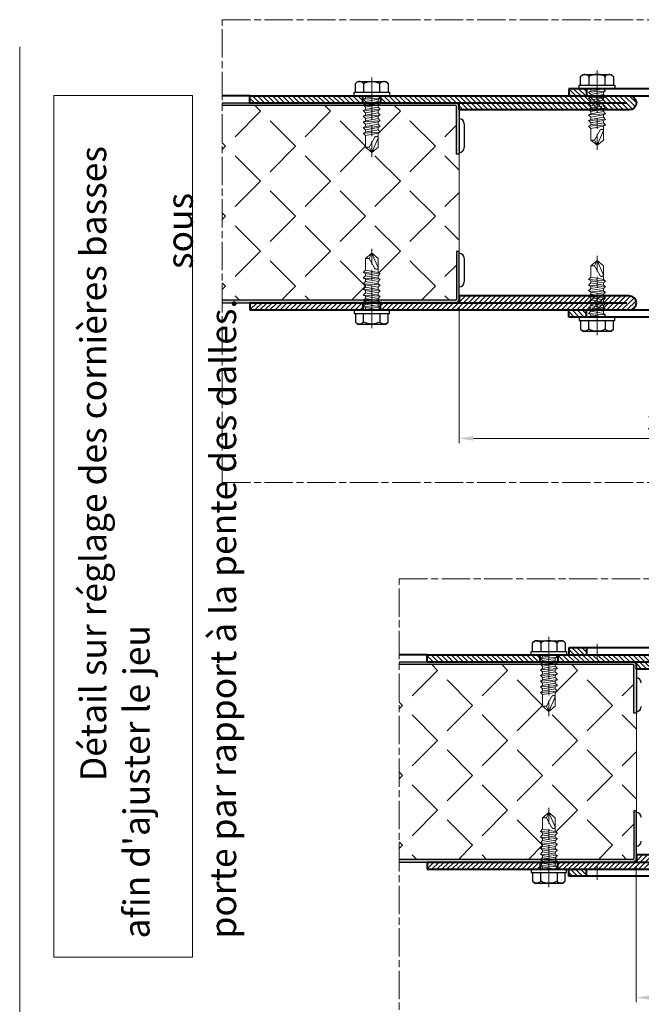
# Model space of a CAD drawing. Units: millimetres. Extents: x -22 to 634, y -35 to 885.
# Drawn here: x 365 to 497, y 512 to 721 of the extents above; entities that cross this region are included whole.
import ezdxf

# ---------------------------------------------------------------- set-up
doc = ezdxf.new("R2010")
doc.units = ezdxf.units.MM
doc.header["$PDMODE"] = 2
doc.header["$PDSIZE"] = 10
for name, pattern in [('AM_ISO02W050', [7.5, 6, -1.5]), ('AM_ISO08W050', [18, 12, -1.5, 3, -1.5]), ('AM_ISO08W050x2', [9, 6, -0.75, 1.5, -0.75])]:
    doc.linetypes.add(name, pattern=pattern)
for name, color, linetype, lineweight in [('AEL-AM_1', 30, 'Continuous', 30), ('AEL-AM_2', 6, 'Continuous', 20), ('AEL-AM_7', 4, 'AM_ISO08W050', 18), ('AM_0', 7, 'Continuous', 40), ('AM_1', 30, 'Continuous', 30), ('AM_2', 6, 'Continuous', 20), ('AM_3', 1, 'AM_ISO02W050', 15), ('AM_4', 3, 'Continuous', 20), ('AM_5', 3, 'Continuous', 20), ('AM_7', 4, 'AM_ISO08W050', 18), ('AM_8', 1, 'Continuous', 15)]:
    doc.layers.add(name, color=color, linetype=linetype, lineweight=lineweight)
doc.styles.get("Standard").update_dxf_attribs({"font": 'ARIAL.TTF'})
doc.styles.add('style1', font='FtraBk__.ttf', dxfattribs={"width": 0.97, "height": 3.5})
doc.dimstyles.new('MAL-ISO$0', dxfattribs={"dimtxt": 3, "dimasz": 3, "dimexe": 1, "dimexo": 1, "dimgap": 1.5, "dimtad": 1, "dimtxsty": 'Standard', "dimcen": 0, "dimclrd": 256, "dimclre": 256, "dimclrt": 3, "dimadec": 1, "dimazin": 2, "dimtp": 0.1, "dimtm": 0.1, "dimtfac": 0.71, "dimtmove": 0, "dimatfit": 3, "dimfxl": 1, "dimlwd": -1, "dimlwe": -1, "dimarcsym": 1})
pattern_1 = [(135, (208.0409, -1647.5114), (0.7071068, 0.7071068), [])]

# ---------------------------------------------------------------- blocks, each defined once
blk = doc.blocks.new('vis auto th 4-8x16')
at = {"layer": 'AEL-AM_7'}
blk.add_line((0, 5.13), (0, -17.31), dxfattribs=at)
at = {"layer": 'AM_1', "linetype": 'Continuous'}
for p, q in [((-4.62, 3.43), (-4, 4)), ((-4.62, 1), (-4.62, 3.43)), ((-4, 4), (4, 4)), ((-2.31, 3.43), (-2.31, 1)), ((2.31, 1), (2.31, 3.43)), ((4, 4), (4.62, 3.43)), ((4.62, 3.43), (4.62, 1)), ((-5, 1), (5, 1)), ((-5, 0), (-5, 1)), ((-5, 0), (5, 0)), ((5, 1), (5, 0))]:
    blk.add_line(p, q, dxfattribs=at)
for centre, radius, start, end in [((-3.45, 2.57), 1.43, 37.1516, 132.4025), ((0, -1), 5, 62.5006, 117.4994), ((3.45, 2.57), 1.43, 47.5975, 142.8484)]:
    blk.add_arc(centre, radius, start, end, dxfattribs=at)
at = {"layer": 'AM_2', "linetype": 'Continuous'}
for p, q in [((-1.79, 0), (-1.79, -0.66)), ((-1.79, 0), (1.79, 0)), ((2.4, -0.66), (-2.4, -0.99)), ((-2.4, -0.99), (-1.79, -0.66)), ((-1.79, -1.63), (-2.4, -0.99)), ((-2.4, -2.59), (-1.79, -2.26)), ((2.4, -2.26), (-2.4, -2.59)), ((-1.79, -3.23), (-2.4, -2.59)), ((-1.79, -0.66), (1.79, -0.02)), ((1.79, -0.99), (-1.79, -1.63)), ((1.79, -1.62), (-1.79, -2.26)), ((-1.79, -2.26), (-1.79, -1.63)), ((1.79, -2.59), (-1.79, -3.23)), ((1.79, -0.02), (2.4, -0.66)), ((2.4, -0.66), (1.79, -0.99)), ((1.79, -0.99), (1.79, -1.62)), ((1.79, -1.62), (2.4, -2.26)), ((2.4, -2.26), (1.79, -2.59)), ((1.79, -2.59), (1.79, -3.22)), ((-2.4, -4.19), (-1.79, -3.86)), ((2.4, -3.86), (-2.4, -4.19)), ((-1.79, -4.83), (-2.4, -4.19)), ((2.4, -5.46), (-2.4, -5.79)), ((-2.4, -5.79), (-1.79, -5.46)), ((1.79, -3.22), (-1.79, -3.86)), ((-1.79, -3.86), (-1.79, -3.23)), ((1.79, -4.19), (-1.79, -4.83)), ((1.79, -4.82), (-1.79, -5.46)), ((-1.79, -5.46), (-1.79, -4.83)), ((1.79, -3.22), (2.4, -3.86)), ((2.4, -3.86), (1.79, -4.19)), ((1.79, -4.19), (1.79, -4.82)), ((1.79, -4.82), (2.4, -5.46)), ((2.4, -5.46), (1.79, -5.79)), ((-1.79, -6.43), (-2.4, -5.79)), ((-2.4, -7.39), (-1.79, -7.06)), ((2.4, -7.06), (-2.4, -7.39)), ((-1.79, -8.03), (-2.4, -7.39)), ((1.79, -5.79), (-1.79, -6.43)), ((1.79, -6.42), (-1.79, -7.06)), ((-1.79, -6.43), (-1.79, -7.06)), ((1.79, -7.39), (-1.79, -8.03)), ((1.79, -8.02), (-1.79, -8.66)), ((-1.79, -8.03), (-1.79, -8.66)), ((1.79, -6.42), (1.79, -5.79)), ((1.79, -6.42), (2.4, -7.06)), ((2.4, -7.06), (1.79, -7.39)), ((1.79, -8.02), (1.79, -7.39)), ((1.79, -8.02), (2.4, -8.66)), ((-2.4, -8.99), (-1.79, -8.66)), ((2.4, -8.66), (-2.4, -8.99)), ((-1.79, -9.63), (-2.4, -8.99)), ((-2.4, -10.59), (-1.79, -10.26)), ((2.4, -10.26), (-2.4, -10.59)), ((-1.79, -11.23), (-2.4, -10.59)), ((1.79, -8.99), (-1.79, -9.63)), ((1.79, -9.62), (-1.79, -10.26)), ((-1.79, -9.63), (-1.79, -10.26)), ((1.79, -10.59), (-1.79, -11.23)), ((2.4, -8.66), (1.79, -8.99)), ((1.79, -9.62), (1.79, -8.99)), ((1.79, -9.62), (2.4, -10.26)), ((2.4, -10.26), (1.79, -10.59)), ((1.79, -10.59), (1.79, -10.59)), ((1.79, -14.5), (1.79, -10.59)), ((-1.79, -11.23), (-1.79, -14.5)), ((-0.69, -14.5), (0.77, -11.85)), ((0, -16), (1.79, -11.85)), ((-0.69, -14.5), (-1.79, -14.5)), ((-1.79, -14.5), (0, -16)), ((0, -16), (-0.69, -14.5)), ((0, -16), (1.79, -14.5))]:
    blk.add_line(p, q, dxfattribs=at)
blk.add_lwpolyline([(1.79, -11.85), (1.79, -11.83), (1.79, -11.82), (1.79, -11.8), (1.79, -11.79), (1.78, -11.77), (1.78, -11.76), (1.78, -11.74), (1.77, -11.73), (1.77, -11.72), (1.76, -11.7), (1.76, -11.69), (1.75, -11.68), (1.74, -11.67), (1.73, -11.66), (1.73, -11.65), (1.72, -11.64), (1.71, -11.63), (1.7, -11.62), (1.69, -11.61), (1.68, -11.6), (1.67, -11.59), (1.66, -11.58), (1.64, -11.57), (1.63, -11.57), (1.62, -11.56), (1.61, -11.55), (1.59, -11.55), (1.58, -11.54), (1.57, -11.53), (1.55, -11.53), (1.54, -11.52), (1.53, -11.52), (1.51, -11.51), (1.5, -11.51), (1.47, -11.5), (1.46, -11.5), (1.44, -11.5), (1.43, -11.49), (1.41, -11.49), (1.4, -11.49), (1.39, -11.49), (1.37, -11.48), (1.36, -11.48), (1.34, -11.48), (1.33, -11.48), (1.31, -11.48), (1.3, -11.48), (1.29, -11.48), (1.27, -11.48), (1.26, -11.48), (1.24, -11.48), (1.23, -11.48), (1.22, -11.49), (1.2, -11.49), (1.19, -11.49), (1.17, -11.49), (1.16, -11.5), (1.15, -11.5), (1.13, -11.5), (1.12, -11.51), (1.11, -11.51), (1.09, -11.52), (1.08, -11.53), (1.07, -11.53), (1.06, -11.54), (1.04, -11.55), (1.03, -11.55), (1.02, -11.56), (1.01, -11.57), (1, -11.58), (0.98, -11.58), (0.97, -11.59), (0.96, -11.6), (0.95, -11.61), (0.94, -11.62), (0.93, -11.63), (0.92, -11.64), (0.91, -11.65), (0.9, -11.66), (0.89, -11.67), (0.88, -11.68), (0.87, -11.69), (0.86, -11.71), (0.85, -11.72), (0.84, -11.73), (0.84, -11.74), (0.83, -11.75), (0.82, -11.76), (0.81, -11.78), (0.81, -11.79), (0.8, -11.8), (0.79, -11.81), (0.79, -11.83), (0.78, -11.84), (0.77, -11.85), (0.77, -11.85)], dxfattribs=at)
blk = doc.blocks.new('Profil habillage bas avant')
at = {"layer": 'AM_8'}
h = blk.add_hatch(dxfattribs=at)
h.set_pattern_fill('_U', color=256, angle=45, style=0, pattern_type=0)
h.set_pattern_definition([(135, (12, -11.55), (0.707107, 0.707107), [])])
h.paths.add_polyline_path([(12, 20.33), (12, -11.55), (10, -11.55), (10, 20.33)])
h = blk.add_hatch(dxfattribs=at)
h.set_pattern_fill('_U', color=256, angle=45, style=0, pattern_type=0)
h.set_pattern_definition([(135, (806.4332, 589.5218), (0.7071068, 0.7071068), [])])
edge = h.paths.add_edge_path()
edge.add_line((12, -38.75), (12, -16.55))
edge.add_line((12, -16.55), (10, -16.55))
edge.add_line((10, -16.55), (10, -86.75))
edge.add_arc((12, -86.75), 2, 180, 360)
edge.add_line((14, -86.75), (14, -38.75))
edge.add_line((14, -38.75), (12, -38.75))
at = {"layer": 'AM_0'}
for p, q in [((10, 20.33), (10, -86.75)), ((12, 20.33), (10, 20.33)), ((12, 20.33), (12, -42.5)), ((12, -11.55), (10, -11.55)), ((10, -16.55), (12, -16.55)), ((14, -38.75), (12, -38.75)), ((14, -86.75), (14, -38.75)), ((12, -42.5), (12, -86.03))]:
    blk.add_line(p, q, dxfattribs=at)
for start, end in [(180, 270), (270, 0)]:
    blk.add_arc((12, -86.75), 2, start, end, dxfattribs=at)
at = {"layer": 'AM_7', "linetype": 'AM_ISO08W050x2'}
blk.add_line((13.2, -14.05), (8.39, -14.05), dxfattribs=at)
at = {"layer": 'AM_3', "xscale": -1, "rotation": 90}
blk.add_blockref('vis auto th 4-8x16', (10, -14.05), dxfattribs=at)
blk = doc.blocks.new('corniere basse reglable')
at = {"layer": 'AM_8'}
h = blk.add_hatch(dxfattribs=at)
h.set_pattern_fill('_U', color=256, angle=45, style=0, pattern_type=0)
h.set_pattern_definition([(45, (-2413.5619, 231.4436), (-0.7071068, 0.7071068), [])])
h.paths.add_polyline_path([(-32, 46.1), (-32, 51.09), (-34, 51.09), (-34, 46.1)])
h = blk.add_hatch(dxfattribs=at)
h.set_pattern_fill('_U', color=256, angle=45, style=0, pattern_type=0)
h.set_pattern_definition([(45, (-2410.0619, 357.2605), (-0.7071068, 0.7071068), [])])
h.paths.add_polyline_path([(30.5, 46.1), (30.5, 51.1), (28.5, 51.1), (28.5, 46.1)])
h = blk.add_hatch(dxfattribs=at)
h.set_pattern_fill('_U', color=256, angle=45, style=0, pattern_type=0)
h.set_pattern_definition(pattern_1)
edge = h.paths.add_edge_path()
edge.add_line((-4, -17.33), (-4, 0))
edge.add_line((-4, 0), (-2, 0))
edge.add_line((-2, 0), (-2, -17.5))
edge.add_arc((-4.5, -17.5), 2.5, 270, 360, ccw=False)
edge.add_line((-4.5, -20), (-31.5, -20))
edge.add_arc((-31.5, -17.5), 2.5, 180, 270, ccw=False)
edge.add_line((-34, -17.5), (-34, -9.9))
edge.add_line((-34, -9.9), (-32, -9.9))
edge.add_line((-32, -9.9), (-32, -17.33))
edge.add_arc((-31.33, -17.33), 0.667, 540, 630)
edge.add_line((-31.33, -18), (-4.67, -18))
edge.add_arc((-4.67, -17.33), 0.667, 270, 360)
h = blk.add_hatch(dxfattribs=at)
h.set_pattern_fill('_U', color=256, angle=45, style=0, pattern_type=0)
h.set_pattern_definition(pattern_1)
edge = h.paths.add_edge_path()
edge.add_line((-2, -17.5), (-2, 0))
edge.add_line((-2, 0), (0, 0))
edge.add_line((0, 0), (0, -17.33))
edge.add_arc((0.67, -17.33), 0.667, 540, 630)
edge.add_line((0.67, -18), (27.83, -18))
edge.add_arc((27.83, -17.33), 0.667, 270, 360)
edge.add_line((28.5, -17.33), (28.5, -9.9))
edge.add_line((28.5, -9.9), (30.5, -9.9))
edge.add_line((30.5, -9.9), (30.5, -17.5))
edge.add_arc((28, -17.5), 2.5, 270, 360, ccw=False)
edge.add_line((28, -20), (0.5, -20))
edge.add_arc((0.5, -17.5), 2.5, 180, 270, ccw=False)
at = {"layer": 'AM_0'}
for p, q in [((-34, 51.09), (-32, 51.09)), ((-34, -17.5), (-34, 51.09)), ((-32, 51.1), (-32, -17.33)), ((30.5, 51.1), (28.5, 51.1)), ((28.5, 51.1), (28.5, -17.33)), ((30.5, -17.5), (30.5, 51.1)), ((-34, 46.1), (-32, 46.1)), ((30.5, 46.1), (28.5, 46.1)), ((-4, -17.33), (-4, 0)), ((-4, 0), (-2, 0)), ((-2, 0), (-2, -17.5)), ((0, 0), (-2, 0)), ((-2, 0), (-2, -17.5)), ((0, -17.33), (0, 0)), ((-32, -9.9), (-34, -9.9)), ((28.5, -9.9), (30.5, -9.9)), ((-31.33, -18), (-4.67, -18)), ((27.83, -18), (0.67, -18)), ((-4.5, -20), (-31.5, -20)), ((0.5, -20), (28, -20))]:
    blk.add_line(p, q, dxfattribs=at)
for centre, radius, start, end in [((-31.5, -17.5), 2.5, 180, 270), ((-31.33, -17.33), 0.667, 180, 270), ((-4.67, -17.33), 0.667, 270, 0), ((-4.5, -17.5), 2.5, 270, 0), ((0.5, -17.5), 2.5, 180, 270), ((0.67, -17.33), 0.667, 180, 270), ((27.83, -17.33), 0.667, 270, 0), ((28, -17.5), 2.5, 270, 0)]:
    blk.add_arc(centre, radius, start, end, dxfattribs=at)
at = {"layer": 'AM_7', "linetype": 'AM_ISO08W050x2'}
for p, q in [((-35, 43.1), (-31, 43.1)), ((31.5, 43.1), (27.5, 43.1)), ((-31, -6.9), (-35, -6.9)), ((27.5, -6.9), (31.5, -6.9))]:
    blk.add_line(p, q, dxfattribs=at)
blk = doc.blocks.new('*D37')
at = {"layer": 'AM_5', "transparency": 16777216}
for p, q in [((495.51, 541.1), (495.51, 512.39)), ((542.76, 513.39), (498.51, 513.39))]:
    blk.add_line(p, q, dxfattribs=at)
for points in [[(498.51, 513.89), (498.51, 512.89), (495.51, 513.39)], [(542.76, 513.89), (542.76, 512.89), (545.76, 513.39)]]:
    blk.add_solid(points, dxfattribs=at)
at = {"layer": 'Defpoints', "color": 0, "transparency": 16777216}
for p in [(495.51, 542.1), (495.51, 513.39), (545.76, 513.39)]:
    blk.add_point(p, dxfattribs=at)
at = {"layer": 'AM_5', "color": 3, "transparency": 16777216, "insert": (520.64, 516.42), "char_height": 3, "attachment_point": 5}
blk.add_mtext('67', dxfattribs=at)
blk = doc.blocks.new('*D38')
at = {"layer": 'AM_5', "transparency": 16777216}
for p, q in [((458.01, 659.55), (458.01, 630.84)), ((542.76, 631.84), (461.01, 631.84))]:
    blk.add_line(p, q, dxfattribs=at)
for points in [[(461.01, 632.34), (461.01, 631.34), (458.01, 631.84)], [(542.76, 632.34), (542.76, 631.34), (545.76, 631.84)]]:
    blk.add_solid(points, dxfattribs=at)
at = {"layer": 'Defpoints', "color": 0, "transparency": 16777216}
for p in [(458.01, 660.55), (458.01, 631.84), (545.76, 631.84)]:
    blk.add_point(p, dxfattribs=at)
at = {"layer": 'AM_5', "color": 3, "transparency": 16777216, "insert": (501, 634.84), "char_height": 3, "attachment_point": 5}
blk.add_mtext('117', dxfattribs=at)

msp = doc.modelspace()

# ---------------------------------------------------------------- hatches: boundary and pattern name
at = {"layer": 'AM_8'}
for points in [[(437.80283, 702.35958), (437.68871, 702.47992), (438.14621, 702.72817), (438.14621, 702.92208), (437.61371, 702.92208), (407.81062, 702.92208), (407.81062, 702.35958), (434.95121, 702.35958)], [(407.81062, 660.54708), (437.61371, 660.54708), (438.14621, 660.54708), (438.14621, 660.74098), (437.68871, 660.98924), (437.80283, 661.10958), (434.95121, 661.10958), (407.81062, 661.10958)], [(475.30283, 583.91275), (475.18871, 584.03309), (475.64621, 584.28135), (475.64621, 584.47525), (475.11371, 584.47525), (445.31062, 584.47525), (445.31062, 583.91275), (472.45121, 583.91275)], [(445.31062, 542.10025), (475.11371, 542.10025), (475.64621, 542.10025), (475.64621, 542.29415), (475.18871, 542.54241), (475.30283, 542.66275), (472.45121, 542.66275), (445.31062, 542.66275)]]:
    msp.add_hatch(color=256, dxfattribs=at).paths.add_polyline_path(points)
h = msp.add_hatch(color=256, dxfattribs=at)
edge = h.paths.add_edge_path()
edge.add_line((457.45121, 702.17208), (457.45121, 692.04708))
edge.add_line((457.45121, 692.04708), (458.01371, 692.04708))
edge.add_line((458.01371, 692.04708), (458.01371, 699.54708))
edge.add_line((458.01371, 699.54708), (458.01371, 701.42208))
edge.add_line((458.01371, 701.42208), (458.01371, 702.17208))
edge.add_arc((457.26371, 702.17208), 0.75, 360, 450)
edge.add_line((457.26371, 702.92208), (441.36371, 702.92208))
edge.add_line((441.36371, 702.92208), (441.10481, 702.92208))
edge.add_line((441.10481, 702.92208), (441.28871, 702.72817))
edge.add_line((441.28871, 702.72817), (440.83121, 702.47992))
edge.add_line((440.83121, 702.47992), (440.83121, 702.35958))
edge.add_line((440.83121, 702.35958), (457.26371, 702.35958))
edge.add_arc((457.26371, 702.17208), 0.1875, 0, 90, ccw=False)
h = msp.add_hatch(dxfattribs=at)
h.set_pattern_fill('ANGLE', color=256, scale=1.5, angle=135, style=0)
h.set_pattern_definition([(135, (1438.323, -1032.512), (-7.40871, -7.40871), [7.62, -2.8575]), (225, (1438.323, -1032.512), (7.40871, -7.40871), [7.62, -2.8575])])
edge = h.paths.add_edge_path()
edge.add_line((438.14621, 693.54708), (438.14621, 695.99751))
edge.add_line((438.14621, 695.99751), (437.68871, 696.47992))
edge.add_line((437.68871, 696.47992), (438.14621, 696.72817))
edge.add_line((438.14621, 696.72817), (438.14621, 697.19751))
edge.add_line((438.14621, 697.19751), (437.68871, 697.67992))
edge.add_line((437.68871, 697.67992), (438.14621, 697.92817))
edge.add_line((438.14621, 697.92817), (438.14621, 698.39751))
edge.add_line((438.14621, 698.39751), (437.68871, 698.87992))
edge.add_line((437.68871, 698.87992), (438.14621, 699.12817))
edge.add_line((438.14621, 699.12817), (438.14621, 699.59751))
edge.add_line((438.14621, 699.59751), (437.68871, 700.07992))
edge.add_line((437.68871, 700.07992), (438.14621, 700.32817))
edge.add_line((438.14621, 700.32817), (438.14621, 700.79751))
edge.add_line((438.14621, 700.79751), (437.68871, 701.27992))
edge.add_line((437.68871, 701.27992), (438.14621, 701.52817))
edge.add_line((438.14621, 701.52817), (438.14621, 701.99751))
edge.add_line((438.14621, 701.99751), (437.80283, 702.35958))
edge.add_line((437.80283, 702.35958), (407.81062, 702.35958))
edge.add_line((407.81062, 702.35958), (407.81062, 661.10958))
edge.add_line((407.81062, 661.10958), (437.80283, 661.10958))
edge.add_line((437.80283, 661.10958), (438.14621, 661.47164))
edge.add_line((438.14621, 661.47164), (438.14621, 661.94098))
edge.add_line((438.14621, 661.94098), (437.68871, 662.18924))
edge.add_line((437.68871, 662.18924), (438.14621, 662.67164))
edge.add_line((438.14621, 662.67164), (438.14621, 663.14098))
edge.add_line((438.14621, 663.14098), (437.68871, 663.38924))
edge.add_line((437.68871, 663.38924), (438.14621, 663.87164))
edge.add_line((438.14621, 663.87164), (438.14621, 664.34098))
edge.add_line((438.14621, 664.34098), (437.68871, 664.58924))
edge.add_line((437.68871, 664.58924), (438.14621, 665.07164))
edge.add_line((438.14621, 665.07164), (438.14621, 665.54098))
edge.add_line((438.14621, 665.54098), (437.68871, 665.78924))
edge.add_line((437.68871, 665.78924), (438.14621, 666.27164))
edge.add_line((438.14621, 666.27164), (438.14621, 666.74098))
edge.add_line((438.14621, 666.74098), (437.68871, 666.98924))
edge.add_line((437.68871, 666.98924), (438.14621, 667.47164))
edge.add_line((438.14621, 667.47164), (438.14621, 669.92208))
edge.add_line((438.14621, 669.92208), (439.48871, 671.04708))
edge.add_line((439.48871, 671.04708), (440.83121, 669.92208))
edge.add_line((440.83121, 669.92208), (440.83121, 667.9349))
edge.add_line((440.83121, 667.9349), (440.83148, 667.92237))
edge.add_line((440.83148, 667.92237), (440.83121, 667.91049))
edge.add_line((440.83121, 667.91049), (440.83121, 666.98924))
edge.add_line((440.83121, 666.98924), (441.28871, 666.74098))
edge.add_line((441.28871, 666.74098), (440.83121, 666.25858))
edge.add_line((440.83121, 666.25858), (440.83121, 665.78924))
edge.add_line((440.83121, 665.78924), (441.28871, 665.54098))
edge.add_line((441.28871, 665.54098), (440.83121, 665.05858))
edge.add_line((440.83121, 665.05858), (440.83121, 664.58924))
edge.add_line((440.83121, 664.58924), (441.28871, 664.34098))
edge.add_line((441.28871, 664.34098), (440.83121, 663.85858))
edge.add_line((440.83121, 663.85858), (440.83121, 663.38924))
edge.add_line((440.83121, 663.38924), (441.28871, 663.14098))
edge.add_line((441.28871, 663.14098), (440.83121, 662.65858))
edge.add_line((440.83121, 662.65858), (440.83121, 662.18924))
edge.add_line((440.83121, 662.18924), (441.28871, 661.94098))
edge.add_line((441.28871, 661.94098), (440.83121, 661.45858))
edge.add_line((440.83121, 661.45858), (440.83121, 661.10958))
edge.add_line((440.83121, 661.10958), (457.26371, 661.10958))
edge.add_arc((457.26371, 661.29708), 0.1875, 270, 360)
edge.add_line((457.45121, 661.29708), (457.45121, 671.42208))
edge.add_line((457.45121, 671.42208), (458.01371, 671.42208))
edge.add_line((458.01371, 671.42208), (458.01371, 692.04708))
edge.add_line((458.01371, 692.04708), (457.45121, 692.04708))
edge.add_line((457.45121, 692.04708), (457.45121, 702.17208))
edge.add_arc((457.26371, 702.17208), 0.1875, 360, 450)
edge.add_line((457.26371, 702.35958), (440.83121, 702.35958))
edge.add_line((440.83121, 702.35958), (440.83121, 702.01058))
edge.add_line((440.83121, 702.01058), (441.28871, 701.52817))
edge.add_line((441.28871, 701.52817), (440.83121, 701.27992))
edge.add_line((440.83121, 701.27992), (440.83121, 700.81058))
edge.add_line((440.83121, 700.81058), (441.28871, 700.32817))
edge.add_line((441.28871, 700.32817), (440.83121, 700.07992))
edge.add_line((440.83121, 700.07992), (440.83121, 699.61058))
edge.add_line((440.83121, 699.61058), (441.28871, 699.12817))
edge.add_line((441.28871, 699.12817), (440.83121, 698.87992))
edge.add_line((440.83121, 698.87992), (440.83121, 698.41058))
edge.add_line((440.83121, 698.41058), (441.28871, 697.92817))
edge.add_line((441.28871, 697.92817), (440.83121, 697.67992))
edge.add_line((440.83121, 697.67992), (440.83121, 697.21058))
edge.add_line((440.83121, 697.21058), (441.28871, 696.72817))
edge.add_line((441.28871, 696.72817), (440.83121, 696.47992))
edge.add_line((440.83121, 696.47992), (440.83121, 695.55867))
edge.add_line((440.83121, 695.55867), (440.83148, 695.54678))
edge.add_line((440.83148, 695.54678), (440.83121, 695.53425))
edge.add_line((440.83121, 695.53425), (440.83121, 693.54708))
edge.add_line((440.83121, 693.54708), (439.48871, 692.42208))
edge.add_line((439.48871, 692.42208), (438.14621, 693.54708))
h = msp.add_hatch(color=256, dxfattribs=at)
edge = h.paths.add_edge_path()
edge.add_line((440.83121, 660.98924), (441.28871, 660.74098))
edge.add_line((441.28871, 660.74098), (441.10481, 660.54708))
edge.add_line((441.10481, 660.54708), (441.36371, 660.54708))
edge.add_line((441.36371, 660.54708), (457.26371, 660.54708))
edge.add_arc((457.26371, 661.29708), 0.75, 270, 360)
edge.add_line((458.01371, 661.29708), (458.01371, 671.42208))
edge.add_line((458.01371, 671.42208), (457.45121, 671.42208))
edge.add_line((457.45121, 671.42208), (457.45121, 661.29708))
edge.add_arc((457.26371, 661.29708), 0.1875, 270, 360, ccw=False)
edge.add_line((457.26371, 661.10958), (440.83121, 661.10958))
edge.add_line((440.83121, 661.10958), (440.83121, 660.98924))
h = msp.add_hatch(color=256, dxfattribs=at)
edge = h.paths.add_edge_path()
edge.add_line((494.95121, 583.72525), (494.95121, 573.60025))
edge.add_line((494.95121, 573.60025), (495.51371, 573.60025))
edge.add_line((495.51371, 573.60025), (495.51371, 581.10025))
edge.add_line((495.51371, 581.10025), (495.51371, 582.97525))
edge.add_line((495.51371, 582.97525), (495.51371, 583.72525))
edge.add_arc((494.76371, 583.72525), 0.75, 360, 450)
edge.add_line((494.76371, 584.47525), (478.86371, 584.47525))
edge.add_line((478.86371, 584.47525), (478.60481, 584.47525))
edge.add_line((478.60481, 584.47525), (478.78871, 584.28135))
edge.add_line((478.78871, 584.28135), (478.33121, 584.03309))
edge.add_line((478.33121, 584.03309), (478.33121, 583.91275))
edge.add_line((478.33121, 583.91275), (494.76371, 583.91275))
edge.add_arc((494.76371, 583.72525), 0.1875, 0, 90, ccw=False)
h = msp.add_hatch(dxfattribs=at)
h.set_pattern_fill('ANGLE', color=256, scale=1.5, angle=135, style=0)
h.set_pattern_definition([(135, (1475.823, -1150.959), (-7.40871, -7.40871), [7.62, -2.8575]), (225, (1475.823, -1150.959), (7.40871, -7.40871), [7.62, -2.8575])])
edge = h.paths.add_edge_path()
edge.add_line((475.64621, 575.10025), (475.64621, 577.55069))
edge.add_line((475.64621, 577.55069), (475.18871, 578.03309))
edge.add_line((475.18871, 578.03309), (475.64621, 578.28135))
edge.add_line((475.64621, 578.28135), (475.64621, 578.75069))
edge.add_line((475.64621, 578.75069), (475.18871, 579.23309))
edge.add_line((475.18871, 579.23309), (475.64621, 579.48135))
edge.add_line((475.64621, 579.48135), (475.64621, 579.95069))
edge.add_line((475.64621, 579.95069), (475.18871, 580.43309))
edge.add_line((475.18871, 580.43309), (475.64621, 580.68135))
edge.add_line((475.64621, 580.68135), (475.64621, 581.15069))
edge.add_line((475.64621, 581.15069), (475.18871, 581.63309))
edge.add_line((475.18871, 581.63309), (475.64621, 581.88135))
edge.add_line((475.64621, 581.88135), (475.64621, 582.35069))
edge.add_line((475.64621, 582.35069), (475.18871, 582.83309))
edge.add_line((475.18871, 582.83309), (475.64621, 583.08135))
edge.add_line((475.64621, 583.08135), (475.64621, 583.55069))
edge.add_line((475.64621, 583.55069), (475.30283, 583.91275))
edge.add_line((475.30283, 583.91275), (445.31062, 583.91275))
edge.add_line((445.31062, 583.91275), (445.31062, 542.66275))
edge.add_line((445.31062, 542.66275), (475.30283, 542.66275))
edge.add_line((475.30283, 542.66275), (475.64621, 543.02481))
edge.add_line((475.64621, 543.02481), (475.64621, 543.49415))
edge.add_line((475.64621, 543.49415), (475.18871, 543.74241))
edge.add_line((475.18871, 543.74241), (475.64621, 544.22481))
edge.add_line((475.64621, 544.22481), (475.64621, 544.69415))
edge.add_line((475.64621, 544.69415), (475.18871, 544.94241))
edge.add_line((475.18871, 544.94241), (475.64621, 545.42481))
edge.add_line((475.64621, 545.42481), (475.64621, 545.89415))
edge.add_line((475.64621, 545.89415), (475.18871, 546.14241))
edge.add_line((475.18871, 546.14241), (475.64621, 546.62481))
edge.add_line((475.64621, 546.62481), (475.64621, 547.09415))
edge.add_line((475.64621, 547.09415), (475.18871, 547.34241))
edge.add_line((475.18871, 547.34241), (475.64621, 547.82481))
edge.add_line((475.64621, 547.82481), (475.64621, 548.29415))
edge.add_line((475.64621, 548.29415), (475.18871, 548.54241))
edge.add_line((475.18871, 548.54241), (475.64621, 549.02481))
edge.add_line((475.64621, 549.02481), (475.64621, 551.47525))
edge.add_line((475.64621, 551.47525), (476.98871, 552.60025))
edge.add_line((476.98871, 552.60025), (478.33121, 551.47525))
edge.add_line((478.33121, 551.47525), (478.33121, 549.48808))
edge.add_line((478.33121, 549.48808), (478.33148, 549.47555))
edge.add_line((478.33148, 549.47555), (478.33121, 549.46366))
edge.add_line((478.33121, 549.46366), (478.33121, 548.54241))
edge.add_line((478.33121, 548.54241), (478.78871, 548.29415))
edge.add_line((478.78871, 548.29415), (478.33121, 547.81175))
edge.add_line((478.33121, 547.81175), (478.33121, 547.34241))
edge.add_line((478.33121, 547.34241), (478.78871, 547.09415))
edge.add_line((478.78871, 547.09415), (478.33121, 546.61175))
edge.add_line((478.33121, 546.61175), (478.33121, 546.14241))
edge.add_line((478.33121, 546.14241), (478.78871, 545.89415))
edge.add_line((478.78871, 545.89415), (478.33121, 545.41175))
edge.add_line((478.33121, 545.41175), (478.33121, 544.94241))
edge.add_line((478.33121, 544.94241), (478.78871, 544.69415))
edge.add_line((478.78871, 544.69415), (478.33121, 544.21175))
edge.add_line((478.33121, 544.21175), (478.33121, 543.74241))
edge.add_line((478.33121, 543.74241), (478.78871, 543.49415))
edge.add_line((478.78871, 543.49415), (478.33121, 543.01175))
edge.add_line((478.33121, 543.01175), (478.33121, 542.66275))
edge.add_line((478.33121, 542.66275), (494.76371, 542.66275))
edge.add_arc((494.76371, 542.85025), 0.1875, 270, 360)
edge.add_line((494.95121, 542.85025), (494.95121, 552.97525))
edge.add_line((494.95121, 552.97525), (495.51371, 552.97525))
edge.add_line((495.51371, 552.97525), (495.51371, 573.60025))
edge.add_line((495.51371, 573.60025), (494.95121, 573.60025))
edge.add_line((494.95121, 573.60025), (494.95121, 583.72525))
edge.add_arc((494.76371, 583.72525), 0.1875, 360, 450)
edge.add_line((494.76371, 583.91275), (478.33121, 583.91275))
edge.add_line((478.33121, 583.91275), (478.33121, 583.56375))
edge.add_line((478.33121, 583.56375), (478.78871, 583.08135))
edge.add_line((478.78871, 583.08135), (478.33121, 582.83309))
edge.add_line((478.33121, 582.83309), (478.33121, 582.36375))
edge.add_line((478.33121, 582.36375), (478.78871, 581.88135))
edge.add_line((478.78871, 581.88135), (478.33121, 581.63309))
edge.add_line((478.33121, 581.63309), (478.33121, 581.16375))
edge.add_line((478.33121, 581.16375), (478.78871, 580.68135))
edge.add_line((478.78871, 580.68135), (478.33121, 580.43309))
edge.add_line((478.33121, 580.43309), (478.33121, 579.96375))
edge.add_line((478.33121, 579.96375), (478.78871, 579.48135))
edge.add_line((478.78871, 579.48135), (478.33121, 579.23309))
edge.add_line((478.33121, 579.23309), (478.33121, 578.76375))
edge.add_line((478.33121, 578.76375), (478.78871, 578.28135))
edge.add_line((478.78871, 578.28135), (478.33121, 578.03309))
edge.add_line((478.33121, 578.03309), (478.33121, 577.11184))
edge.add_line((478.33121, 577.11184), (478.33148, 577.09995))
edge.add_line((478.33148, 577.09995), (478.33121, 577.08742))
edge.add_line((478.33121, 577.08742), (478.33121, 575.10025))
edge.add_line((478.33121, 575.10025), (476.98871, 573.97525))
edge.add_line((476.98871, 573.97525), (475.64621, 575.10025))
h = msp.add_hatch(color=256, dxfattribs=at)
edge = h.paths.add_edge_path()
edge.add_line((478.33121, 542.54241), (478.78871, 542.29415))
edge.add_line((478.78871, 542.29415), (478.60481, 542.10025))
edge.add_line((478.60481, 542.10025), (478.86371, 542.10025))
edge.add_line((478.86371, 542.10025), (494.76371, 542.10025))
edge.add_arc((494.76371, 542.85025), 0.75, 270, 360)
edge.add_line((495.51371, 542.85025), (495.51371, 552.97525))
edge.add_line((495.51371, 552.97525), (494.95121, 552.97525))
edge.add_line((494.95121, 552.97525), (494.95121, 542.85025))
edge.add_arc((494.76371, 542.85025), 0.1875, 270, 360, ccw=False)
edge.add_line((494.76371, 542.66275), (478.33121, 542.66275))
edge.add_line((478.33121, 542.66275), (478.33121, 542.54241))

# ---------------------------------------------------------------- linework, layer by layer
at = {"layer": 'AEL-AM_1'}
for p, q in [((407.81062, 702.92208), (457.26371, 702.92208)), ((457.26371, 702.35958), (407.81062, 702.35958)), ((434.95121, 702.35958), (407.81062, 702.35958)), ((457.45121, 692.04708), (457.45121, 702.17208)), ((458.01371, 702.17208), (458.01371, 692.04708)), ((459.06371, 698.49708), (459.06371, 693.47208)), ((458.01371, 692.04708), (457.45121, 692.04708)), ((458.01371, 671.42208), (457.45121, 671.42208)), ((457.45121, 671.42208), (457.45121, 661.29708)), ((458.01371, 661.29708), (458.01371, 671.42208)), ((459.06371, 669.99708), (459.06371, 664.97208)), ((457.26371, 661.10958), (407.81062, 661.10958)), ((434.95121, 661.10958), (407.81062, 661.10958)), ((407.81062, 660.54708), (457.26371, 660.54708)), ((445.31062, 584.47525), (494.76371, 584.47525)), ((494.76371, 583.91275), (445.31062, 583.91275)), ((472.45121, 583.91275), (445.31062, 583.91275)), ((494.95121, 573.60025), (494.95121, 583.72525)), ((495.51371, 583.72525), (495.51371, 573.60025)), ((495.51371, 573.60025), (494.95121, 573.60025)), ((495.51371, 552.97525), (494.95121, 552.97525)), ((494.95121, 552.97525), (494.95121, 542.85025)), ((495.51371, 542.85025), (495.51371, 552.97525)), ((494.76371, 542.66275), (445.31062, 542.66275)), ((472.45121, 542.66275), (445.31062, 542.66275)), ((445.31062, 542.10025), (494.76371, 542.10025))]:
    msp.add_line(p, q, dxfattribs=at)
for centre, radius, start, end in [((457.26371, 702.17208), 0.75, 0, 90), ((457.26371, 702.17208), 0.1875, 0, 90), ((458.01371, 698.49708), 1.05, 0, 90), ((458.01371, 693.47208), 1.05, 270, 0), ((458.01371, 669.99708), 1.05, 0, 90), ((458.01371, 664.97208), 1.05, 270, 0), ((457.26371, 661.29708), 0.1875, 270, 0), ((457.26371, 661.29708), 0.75, 270, 360), ((494.76371, 583.72525), 0.75, 0, 90), ((494.76371, 583.72525), 0.1875, 0, 90), ((495.51371, 580.05025), 1.05, 0, 90), ((495.51371, 575.02525), 1.05, 270, 0), ((495.51371, 551.55025), 1.05, 0, 90), ((495.51371, 546.52525), 1.05, 270, 0), ((494.76371, 542.85025), 0.1875, 270, 0), ((494.76371, 542.85025), 0.75, 270, 360)]:
    msp.add_arc(centre, radius, start, end, dxfattribs=at)
at = {"layer": 'AEL-AM_2'}
for p, q in [((458.01371, 692.04708), (458.01371, 671.42208)), ((495.51371, 573.60025), (495.51371, 552.97525))]:
    msp.add_line(p, q, dxfattribs=at)
at = {"layer": 'AM_0'}
for p, q in [((413.70408, 704.42208), (407.81062, 704.42208)), ((451.20408, 585.97525), (445.31062, 585.97525))]:
    msp.add_line(p, q, dxfattribs=at)
at = {"layer": 'AM_4'}
msp.add_line((364.9399, 714.75148), (364.9399, 495.80389), dxfattribs=at)
at = {"layer": 'AM_5'}
msp.add_lwpolyline([(372.17841, 704.49947), (401.56473, 704.49947), (401.56473, 521.91845), (372.17841, 521.91845)], close=True, dxfattribs=at)
at = {"layer": 'AM_7', "linetype": 'AM_ISO08W050x2'}
for p, q in [((407.81062, 720.53516), (564.16405, 720.53516)), ((407.81062, 622.50691), (407.81062, 720.53516)), ((407.81062, 622.50691), (564.16405, 622.50691)), ((445.31062, 602.08834), (564.16405, 602.08834)), ((445.31062, 504.06008), (445.31062, 602.08834))]:
    msp.add_line(p, q, dxfattribs=at)

# ---------------------------------------------------------------- block references
at = {"layer": 'AM_0', "xscale": 0.75, "yscale": 0.75, "zscale": 0.75}
msp.add_blockref('vis auto th 4-8x16', (487.18871, 705.92208), dxfattribs=at)
at = {"layer": 'AM_0', "yscale": 0.75, "zscale": 0.75}
for name, p, xscale, rotation in [('Profil habillage bas avant', (428.95121, 711.92208), -0.75, 90), ('corniere basse reglable', (519.51371, 683.04708), 0.75, 90), ('Profil habillage bas avant', (428.95121, 651.54708), 0.75, 90), ('vis auto th 4-8x16', (487.18871, 657.54708), -0.75, 180), ('Profil habillage bas avant', (466.45121, 593.47525), -0.75, 90), ('corniere basse reglable', (519.51371, 564.60025), 0.75, 90), ('Profil habillage bas avant', (466.45121, 533.10025), 0.75, 90)]:
    msp.add_blockref(name, p, dxfattribs=dict(at, xscale=xscale, rotation=rotation))

# ---------------------------------------------------------------- texts
at = {"layer": 'AM_1', "insert": (377.7634, 525.88724), "char_height": 5.5, "width": 178.5155683, "attachment_point": 1, "rotation": 90, "style": 'style1'}
msp.add_mtext("\\pi6.0625;{\\fFutura Lt|b0|i0|c0|p34;\\C3;Détail sur réglage des cornières basses afin d'ajuster le jeu \\P\\pi25.788;sous porte par rapport à la pente des dalles.}", dxfattribs=at)

# ---------------------------------------------------------------- dimensions: what is measured, and where the dimension line sits
at = {"layer": 'AM_5'}
for base, p1, p2, picture, middle in [((458.01371, 631.83549), (545.76371, 631.83549), (458.01371, 660.54708), '*D38', (501.00253, 631.83549)), ((495.51371, 513.38866), (545.76371, 513.38866), (495.51371, 542.10025), '*D37', (520.63871, 513.38866))]:
    dim = msp.add_linear_dim(base=base, p1=p1, p2=p2, angle=180, dimstyle='MAL-ISO$0', override={"dimlfac": 1.333333}, dxfattribs=at)
    dim.commit()
    dim.dimension.update_dxf_attribs({"geometry": picture, "text_midpoint": middle, "dimtype": 160})

doc.saveas('drawing.dxf')
